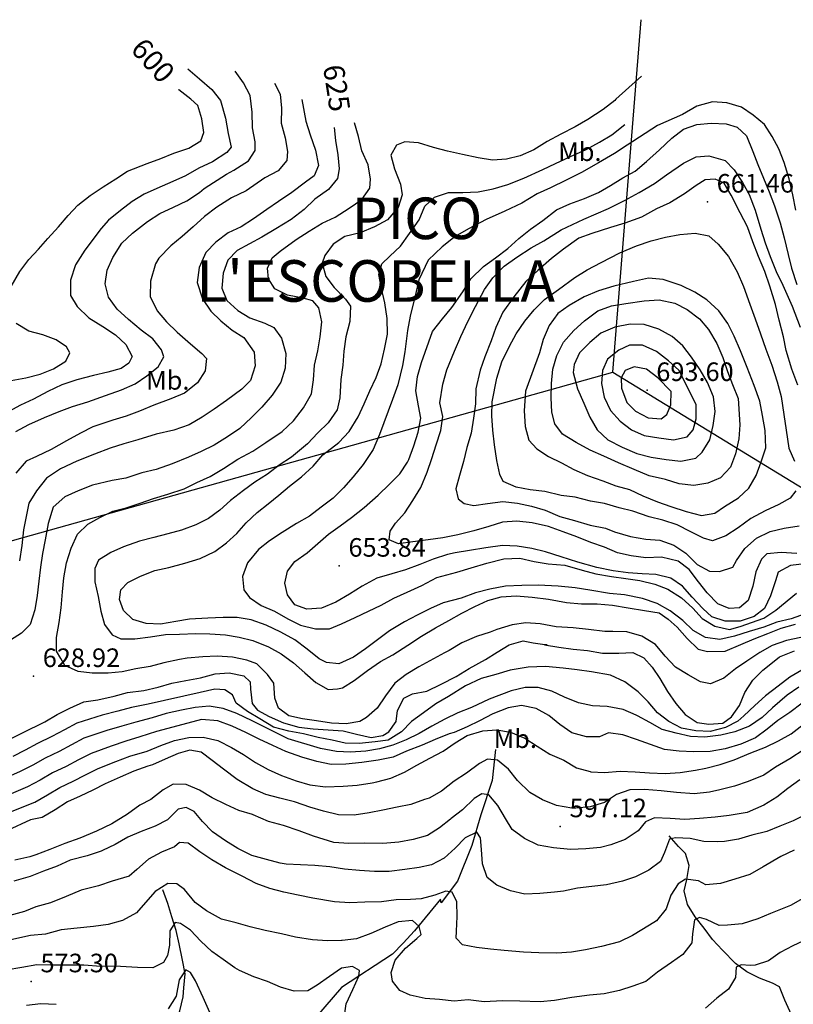
# Model space of a CAD drawing. Extents: x 709430 to 713066, y 4259985 to 4262515.
# Drawn here: x 712544 to 712823, y 4261975 to 4262330 of the extents above; entities that cross this region are included whole.
import ezdxf

# ---------------------------------------------------------------- set-up
doc = ezdxf.new("R2010")
doc.units = 0
doc.header["$LTSCALE"] = 8
for name, color, linetype in [('010223', 7, 'CONTINUOUS'), ('020123', 2, 'CONTINUOUS'), ('020124', 4, 'CONTINUOUS'), ('020401', 7, 'CONTINUOUS'), ('030127', 5, 'CONTINUOUS'), ('080121', 7, 'CONTINUOUS'), ('090111', 7, 'CONTINUOUS'), ('2', 2, 'CONTINUOUS')]:
    doc.layers.add(name, color=color, linetype=linetype)
doc.styles.add('ROMANS', font='romans')

msp = doc.modelspace()

# ---------------------------------------------------------------- linework, layer by layer
at = {"layer": '010223'}
for points in [[(712758, 4262203), (712759.21, 4262218), (712761.15, 4262242), (712768.28, 4262330.18)], [(709592.16, 4261407.09), (709627.61, 4261403), (709905, 4261371), (710281.25, 4261399), (710335, 4261403), (710377.09, 4261417), (710837.02, 4261570), (711074.5, 4261649), (711155.67, 4261676), (711318, 4261730), (711430.35, 4261786), (711448.41, 4261795), (711635, 4261888), (712758, 4262203)], [(712758, 4262203), (712815.33, 4262168), (712882.48, 4262127), (712884.35, 4262125.86), (712885.76, 4262125), (712926.7, 4262100), (712964.37, 4262077), (713000, 4262055.24)]]:
    msp.add_lwpolyline(points, dxfattribs=at)
at = {"layer": '020123'}
for points in [[(712604.74, 4262312.47), (712608.88, 4262308.82), (712613.31, 4262304.96), (712616.45, 4262300.99), (712618.24, 4262294.66), (712619.24, 4262289.09), (712620.28, 4262284.14), (712618.81, 4262282.24), (712613.6, 4262278.89), (712608.67, 4262276.55), (712603.91, 4262273.86), (712599.29, 4262271.83), (712593.56, 4262269.22), (712588.89, 4262267.26), (712584.66, 4262264.53), (712580.44, 4262261.35), (712576.11, 4262257.85), (712573.46, 4262254.83), (712567.51, 4262247.06), (712564.14, 4262241.66), (712562.38, 4262236.22), (712562.34, 4262230.61), (712564.77, 4262226.69), (712569.02, 4262222.56), (712574.04, 4262219.5), (712578.58, 4262216.43), (712582.37, 4262212.99), (712584.58, 4262208.67), (712583.44, 4262206.17), (712580.7, 4262204.34), (712575.83, 4262202.93), (712570.62, 4262201.73), (712564.64, 4262200.25), (712559.3, 4262198.37), (712554.14, 4262195.97), (712549.03, 4262193.25), (712544.39, 4262191.12), (712538.55, 4262187.97)], [(712542.68, 4262181.57), (712547.33, 4262184.14), (712552.96, 4262186.65), (712558.32, 4262188.81), (712563.07, 4262190.6), (712568.6, 4262192.25), (712574.96, 4262194.6), (712580.74, 4262196.59), (712585.7, 4262198.8), (712589.87, 4262201.71), (712594.01, 4262204.88), (712595.99, 4262208.56), (712595.25, 4262210.98), (712592.1, 4262214.96), (712587.87, 4262218.15), (712583.27, 4262221.95), (712579.25, 4262225.67), (712576.04, 4262230.04), (712574.84, 4262234.84), (712575.56, 4262239.76), (712577.59, 4262244.42), (712580.84, 4262249.54), (712584.77, 4262253.09), (712590.16, 4262257.31), (712594.65, 4262260.23), (712599.57, 4262262.52), (712604.38, 4262264.81), (712608.86, 4262267.84), (712610.55, 4262269.31), (712618.61, 4262274.48), (712621.3, 4262275.91), (712626.64, 4262279.25), (712629.05, 4262283.03), (712628.95, 4262286.15), (712628, 4262291.13), (712627.97, 4262296.78), (712627.16, 4262302.82), (712624.74, 4262307.43), (712621.81, 4262311.57)], [(712768.36, 4262309.8), (712763.86, 4262305.65), (712759.13, 4262301.44), (712758.73, 4262301), (712754.6, 4262297.81), (712748.98, 4262294.22), (712744.48, 4262291.48), (712739.23, 4262288.83), (712734.34, 4262286.24), (712729.55, 4262283.25), (712724.64, 4262281.09), (712719.72, 4262279.87), (712714.68, 4262279.53), (712709.44, 4262280.37), (712703.8, 4262281.59), (712698.34, 4262282.79), (712693.33, 4262284.06), (712687.93, 4262285.77), (712682.95, 4262286.12), (712679.96, 4262284.86), (712677.91, 4262281.35), (712679.23, 4262276.38), (712681.42, 4262270.8), (712682.04, 4262266.95), (712680.54, 4262262.36), (712676.72, 4262257.94), (712672.04, 4262255.42), (712666.84, 4262253.3), (712661.39, 4262251.93), (712657.2, 4262249.16), (712654.19, 4262245.03), (712653.19, 4262242.28), (712654.47, 4262237.51), (712657.54, 4262233.56), (712661.64, 4262229.38), (712663.35, 4262226.77), (712663.16, 4262221.25), (712661.74, 4262215.75), (712661.04, 4262210.59), (712660.59, 4262205.49), (712659.88, 4262200.35), (712659.54, 4262193.7), (712658.59, 4262189.34), (712655.31, 4262184.73), (712651.62, 4262181.07), (712647.86, 4262177.08), (712642.12, 4262172.33), (712637.66, 4262169.38), (712633.43, 4262166.22), (712628.91, 4262163.23), (712624.78, 4262160.33), (712620.11, 4262156.68), (712616.22, 4262153.19), (712612.15, 4262150.12), (712607.54, 4262147.87), (712602.39, 4262145.99), (712597.43, 4262144.67), (712592.42, 4262143.27), (712587.25, 4262141.97), (712581.46, 4262139.93), (712576.88, 4262137.85), (712572.42, 4262135.13), (712571.1, 4262132.16), (712571.1, 4262127.29), (712572.33, 4262122.05), (712573.35, 4262116.74), (712574.58, 4262111.86), (712577.35, 4262108.15), (712580.58, 4262106.79), (712585.53, 4262106.78), (712591.18, 4262107.51), (712596.64, 4262108.3), (712601.66, 4262108.49), (712607.54, 4262108.71), (712612.69, 4262108.52), (712618.27, 4262108.23), (712623.22, 4262107.32), (712628.16, 4262106.16), (712633.8, 4262103.88), (712638.42, 4262101.38), (712642.8, 4262098.07), (712646.94, 4262094.53), (712650.83, 4262090.94), (712655.37, 4262088.44), (712658.67, 4262088.73), (712660.47, 4262089.07), (712664.66, 4262091.68), (712669.51, 4262095.27), (712674.22, 4262098.57), (712678.69, 4262101.01), (712684.11, 4262104.49), (712689.02, 4262107.67), (712694.03, 4262110.66), (712698.87, 4262113.32), (712703.51, 4262115.98), (712708.28, 4262118.39), (712712.93, 4262120.63), (712717.78, 4262121.88), (712723.15, 4262122.25), (712728.93, 4262121.81), (712734.84, 4262121.1), (712741.3, 4262119.87), (712746.69, 4262119.43), (712752.37, 4262119.4), (712757.98, 4262118.86), (712763.62, 4262117.88), (712769.49, 4262116.93), (712774.71, 4262116.12), (712778.06, 4262113.79), (712781.27, 4262110.95), (712784.82, 4262106.9), (712788.88, 4262103), (712792.24, 4262102.16), (712798.55, 4262102.35), (712804.18, 4262104.74), (712809.02, 4262106.72), (712814, 4262108.73), (712818.83, 4262110.6), (712823.96, 4262112.07)], [(712635.96, 4262307.3), (712638.05, 4262303.34), (712638.55, 4262298.27), (712638.32, 4262292.89), (712639.88, 4262287.55), (712640.69, 4262282.56), (712640.47, 4262279.38), (712637.29, 4262275.69), (712632.44, 4262273.1), (712625.78, 4262268.4), (712620.5, 4262265.9), (712615.17, 4262262.53), (712610.66, 4262259.16), (712606.67, 4262255.47), (712602.62, 4262251.95), (712598.61, 4262248.6), (712594.21, 4262244.09), (712593.06, 4262242.07), (712591.22, 4262235.85), (712591.16, 4262230.31), (712593.62, 4262225.14), (712597.04, 4262221.14), (712600.82, 4262217.42), (712605.72, 4262213.15), (712609.72, 4262209.75), (712611.48, 4262207.94), (712610.95, 4262203.47), (712608.24, 4262199.08), (712603.51, 4262195.4), (712598.61, 4262193.33), (712592.46, 4262191.02), (712587.32, 4262188.93), (712582.46, 4262187.12), (712577.6, 4262185.66), (712570.45, 4262183.27), (712566.02, 4262180.93), (712560.88, 4262178.25), (712555.4, 4262175.11), (712550.11, 4262172.52), (712546.38, 4262170.81), (712542.69, 4262166.48)], [(712645.81, 4262301.34), (712647.28, 4262293.54), (712648.9, 4262288.62), (712650.73, 4262283.12), (712651.91, 4262277.57), (712650.26, 4262273.87), (712647.21, 4262271.52), (712642.24, 4262267.84), (712637.44, 4262264.55), (712633.25, 4262261.7), (712628.43, 4262258.34), (712623.98, 4262255.41), (712619.28, 4262253.28), (712614.82, 4262249.95), (712611.22, 4262246.11), (712608.85, 4262240.75), (712608.11, 4262235.34), (712610.05, 4262229.45), (712612.95, 4262224.98), (712616.59, 4262221.53), (712620.73, 4262218.19), (712624.92, 4262215.46), (712628.63, 4262210.17), (712628.96, 4262205.23), (712627.29, 4262199.99), (712624.15, 4262196.88), (712618.66, 4262192.77), (712614.21, 4262189.66), (712609.84, 4262186.71), (712605.16, 4262183.96), (712599.7, 4262182), (712593.28, 4262180.63), (712586.7, 4262178.56), (712581.66, 4262177.06), (712576.68, 4262175.6), (712571.03, 4262173.4), (712564.64, 4262170.86), (712558.71, 4262168.09), (712553.75, 4262164.74), (712550.06, 4262160.13), (712547.3, 4262155.66), (712545.44, 4262146.07), (712544.79, 4262140.4), (712543.96, 4262134.88)], [(712824.07, 4262261.46), (712823.02, 4262267), (712821.68, 4262272.71), (712819.92, 4262278.68), (712817.97, 4262283.6), (712815.48, 4262288.05), (712812.73, 4262292.34), (712808.72, 4262295.73), (712804.44, 4262298.57), (712799.14, 4262300.23), (712794.02, 4262300.55), (712788.4, 4262299.01), (712783.18, 4262295.94), (712774.18, 4262292.04), (712763.24, 4262284.89), (712758.66, 4262281.86), (712752.9, 4262278.58), (712746.79, 4262275.08), (712741.24, 4262272.32), (712735.54, 4262269.48), (712730.8, 4262267.28), (712725.25, 4262263.95), (712719.11, 4262261.05), (712712.36, 4262258.11), (712705.92, 4262254.74), (712701.22, 4262251.97), (712696.43, 4262248.25), (712691.43, 4262243.43), (712688.05, 4262236.29), (712686.69, 4262230.53), (712684.89, 4262223.14), (712684.02, 4262218), (712683, 4262210.37), (712682.13, 4262205.33), (712680.45, 4262198.37), (712678.5, 4262193.15), (712673.8, 4262180.48), (712671.63, 4262175.11), (712668.01, 4262169.71), (712664.38, 4262165.2), (712660.85, 4262161.26), (712657.09, 4262157.56), (712652.81, 4262154.3), (712648.55, 4262151), (712643.95, 4262148.42), (712638.75, 4262145.17), (712634.13, 4262142.1), (712630.17, 4262138.94), (712626.18, 4262134.2), (712624.43, 4262129.3), (712624.86, 4262124.37), (712626.99, 4262121.69), (712631.19, 4262118.8), (712636.02, 4262116.75), (712640.73, 4262113.98), (712645.3, 4262111.68), (712650.72, 4262110.35), (712655.84, 4262110.3), (712660.17, 4262112.19), (712665.1, 4262114.39), (712669.89, 4262116.79), (712674.48, 4262118.9), (712679.02, 4262121.38), (712683.89, 4262123.61), (712689.09, 4262126.05), (712694.6, 4262128.86), (712701.74, 4262130.83), (712706.94, 4262132.34), (712712.54, 4262134.05), (712718.67, 4262135.56), (712724.47, 4262135.84), (712729.63, 4262134.71), (712734.67, 4262133.87), (712740.72, 4262133.35), (712746.96, 4262131.54), (712751.96, 4262130.2), (712757.59, 4262129.26), (712762.72, 4262128.53), (712767.75, 4262127.76), (712767.78, 4262127.74), (712773.23, 4262126.42), (712777.93, 4262124.71), (712782.82, 4262121.58), (712786.87, 4262117.83), (712790.26, 4262114.11), (712794.79, 4262111.34), (712800.11, 4262110.17), (712804.03, 4262111.14), (712812.57, 4262114.15), (712816.91, 4262117.11), (712824.29, 4262123.17)], [(712825.89, 4262107.25), (712820.74, 4262106.17), (712815.59, 4262104.38), (712811.12, 4262101.79), (712806.39, 4262098.71), (712802.25, 4262095.88), (712798.04, 4262092.55), (712793.3, 4262090.48), (712789.69, 4262091.22), (712785.17, 4262093.72), (712780.64, 4262096.5), (712776.96, 4262100.54), (712773.5, 4262104.7), (712768.56, 4262107.71), (712763.05, 4262109.33), (712758.01, 4262109.37), (712755.14, 4262109.38), (712749.24, 4262110.17), (712743.77, 4262110.77), (712737.58, 4262111.06), (712731.87, 4262112.11), (712726.63, 4262112.57), (712721.67, 4262111.76), (712716.23, 4262110.17), (712713.8, 4262109.16), (712708.83, 4262107.53), (712703.57, 4262105.31), (712698.97, 4262102.57), (712697.28, 4262101.66), (712688.02, 4262096.63), (712683.43, 4262093.85), (712679.34, 4262090.76), (712676.02, 4262086.19), (712672.96, 4262081.71), (712669.21, 4262078.35), (712666.77, 4262076.93), (712661.79, 4262076.08), (712656.58, 4262076.34), (712651.16, 4262077.1), (712646.1, 4262077.85), (712641.16, 4262078.98), (712637.4, 4262081.74), (712636.06, 4262085.35), (712635.68, 4262090.72), (712633.47, 4262093.9), (712629.65, 4262097.77), (712626.05, 4262099), (712620.78, 4262100.19), (712615.32, 4262100.45), (712610.12, 4262100.31), (712604.5, 4262099.72), (712601.74, 4262099.24), (712596.06, 4262098.04), (712591.13, 4262096.79), (712585.99, 4262095.9), (712580.97, 4262094.8), (712575.96, 4262094.31), (712570.2, 4262094.35), (712565.09, 4262094.93), (712560.34, 4262097.08), (712558.85, 4262099.64), (712557.37, 4262102.33), (712557.27, 4262107.24), (712558.23, 4262112.69), (712559.02, 4262117.96), (712559.43, 4262123.72), (712559.93, 4262128.74), (712560.97, 4262134.21), (712562.61, 4262139.42), (712564.95, 4262144.51), (712568.59, 4262148.09), (712572.94, 4262150.56), (712577.62, 4262152.76), (712582.51, 4262153.98), (712587.52, 4262155.71), (712592.28, 4262157.4), (712597.43, 4262158.96), (712603.38, 4262160.89), (712608.01, 4262163.17), (712612.73, 4262165.34), (712617.54, 4262168.17), (712622.77, 4262171.55), (712628.13, 4262174.52), (712632.87, 4262177.55), (712638.77, 4262181.61), (712642.81, 4262185.37), (712646.44, 4262190.08), (712649.34, 4262195.2), (712650.01, 4262200.19), (712650.45, 4262205.49), (712651.63, 4262210.66), (712652.5, 4262215.69), (712653.02, 4262221.17), (712652.03, 4262226.21), (712649.83, 4262228.76), (712646.33, 4262229.72), (712640.64, 4262230.75), (712636.12, 4262233.08), (712633.75, 4262236.71), (712633.47, 4262240.55), (712635.19, 4262244.27), (712638.05, 4262246.7), (712643.75, 4262250.85), (712648.53, 4262253.82), (712653.21, 4262256.7), (712657.87, 4262258.95), (712662.97, 4262262.21), (712667.43, 4262265.34), (712670.41, 4262269.36), (712670.61, 4262272.59), (712669.73, 4262277.79), (712667.52, 4262282.86), (712666.26, 4262288.02), (712664.87, 4262292.95)], [(712827.39, 4262115.74), (712822.35, 4262113.99), (712817.17, 4262112.71), (712812.47, 4262110.94), (712807.18, 4262109.37), (712801.99, 4262107.74), (712796.62, 4262106.56), (712791.52, 4262107.28), (712787.07, 4262109.72), (712783.31, 4262113.34), (712778.78, 4262116.89), (712774.06, 4262119.46), (712768.77, 4262121.25), (712762.31, 4262122.62), (712756.81, 4262123.16), (712749.73, 4262124.32), (712744.51, 4262125.17), (712738.38, 4262125.8), (712731.08, 4262126.14), (712725.22, 4262125.97), (712719.31, 4262125.78), (712713.71, 4262124.7), (712708.51, 4262123.38), (712703.36, 4262121.42), (712696.87, 4262119.75), (712692.22, 4262117.67), (712687.39, 4262115.33), (712682.82, 4262112.88), (712677.47, 4262109.6), (712673.17, 4262106.37), (712668.83, 4262103.08), (712664.48, 4262100.13), (712659.14, 4262097.78), (712654.72, 4262098.18), (712652.09, 4262099.54), (712647.75, 4262102.99), (712643.31, 4262106.39), (712638.31, 4262109.2), (712632.97, 4262111.66), (712627.57, 4262113.65), (712622.55, 4262114.47), (712617.49, 4262114.49), (712611.92, 4262114.25), (712605.33, 4262113.79), (712600.37, 4262112.99), (712594.84, 4262112.02), (712589.72, 4262112.23), (712584.91, 4262113.73), (712581.5, 4262117.03), (712580.03, 4262120.96), (712580.57, 4262124.39), (712583.01, 4262127.13), (712587.64, 4262129.34), (712592.79, 4262131.45), (712597.79, 4262132.5), (712603.65, 4262134.09), (712609.11, 4262135.73), (712614.42, 4262138.21), (712618.69, 4262141.34), (712622.43, 4262144.73), (712625.75, 4262148.61), (712629.68, 4262152.38), (712633.64, 4262155.44), (712637.56, 4262158.59), (712641.44, 4262161.9), (712645.76, 4262165.2), (712649.92, 4262169), (712653.38, 4262173.17), (712659.23, 4262177.64), (712662.96, 4262181.54), (712666.12, 4262186.92), (712668.29, 4262191.51), (712670.33, 4262196.28), (712672.61, 4262201.09), (712674.41, 4262205.95), (712675.69, 4262211.23), (712676.73, 4262216.73), (712676.64, 4262222.36), (712675.78, 4262228.06), (712674.57, 4262233.14), (712673.65, 4262238.22), (712674.76, 4262242.11), (712677.56, 4262244.87), (712681.45, 4262248.45), (712684.66, 4262253.04), (712688.17, 4262257.96), (712690.19, 4262262.85), (712693.68, 4262266.1), (712698.73, 4262267.84), (712703.9, 4262267.8), (712709.42, 4262268.09), (712714.85, 4262269.13), (712720.2, 4262270.67), (712725.97, 4262272.95), (712732.84, 4262276.11), (712737.35, 4262278.32), (712742.83, 4262280.85), (712748.38, 4262283.38), (712753.2, 4262286.03), (712757.63, 4262288.62), (712762.33, 4262292.39)], [(712695.66, 4262191.86), (712696.65, 4262198.65), (712698.13, 4262203.77), (712700.96, 4262210.61), (712703.2, 4262215.88), (712705.76, 4262221.28), (712708.53, 4262226.62), (712711.69, 4262232.79), (712714.7, 4262237.07), (712718.88, 4262241.18), (712723.41, 4262244.51), (712728.6, 4262247.81), (712733.13, 4262250.41), (712739.37, 4262254.38), (712747.59, 4262258.23), (712756.49, 4262262.05), (712762.31, 4262264.94), (712767.59, 4262267.87), (712773.06, 4262271.11), (712777.37, 4262274.18), (712783.58, 4262278.42), (712788.16, 4262280.71), (712792.65, 4262281.07), (712798.54, 4262279.39), (712801.8, 4262276.02), (712804.87, 4262271.47), (712807.29, 4262267.04), (712809.37, 4262261.46), (712811.49, 4262254.54), (712813.01, 4262249.6), (712814.76, 4262244.75), (712816.99, 4262239.27), (712819.42, 4262234.35), (712822.73, 4262226.74), (712825.59, 4262219.16)], [(712824.75, 4262198.34), (712822.68, 4262204.11), (712820.58, 4262210.75), (712819.59, 4262215.77), (712818.08, 4262221.74), (712816.77, 4262227.44), (712814.75, 4262234.03), (712812.85, 4262239.34), (712810.63, 4262244.71), (712808.56, 4262250.05), (712806.65, 4262255.39), (712804, 4262260.54), (712800.78, 4262266.85), (712798.17, 4262271.22), (712794.99, 4262272.65), (712791.35, 4262272.35), (712788.07, 4262270.34), (712783.94, 4262267.36), (712778.65, 4262264.07), (712773.84, 4262261.87), (712768.37, 4262258.96), (712762.32, 4262256.72), (712757.21, 4262255.19), (712750.48, 4262252.99), (712745.74, 4262251.3), (712740.3, 4262247.35), (712735.94, 4262243.95), (712730.96, 4262239.7), (712726.7, 4262235.64), (712722.33, 4262230.18), (712718.39, 4262224.65), (712715.88, 4262219.07), (712714.19, 4262214.34), (712711.88, 4262208.48), (712710.16, 4262203.75), (712708.62, 4262196.99), (712708.48, 4262191.51), (712707.82, 4262186.42), (712706.9, 4262180.97), (712705.38, 4262175.76), (712704.19, 4262170.72), (712702.75, 4262165.69), (712701.46, 4262160.83), (712702.27, 4262157.31), (712704.45, 4262155.59), (712707.86, 4262154.81), (712712.86, 4262155.55), (712718.38, 4262156.35), (712723.71, 4262155.71), (712728.71, 4262154.65), (712733.61, 4262153.17), (712738.87, 4262150.85), (712744.24, 4262149.45), (712749.85, 4262147.78), (712755.43, 4262146.65), (712758.6, 4262145.41), (712764.46, 4262143.72), (712769.95, 4262142.72), (712774.97, 4262142.4), (712780.05, 4262140.58), (712784.38, 4262137.7), (712788.52, 4262133.61), (712792.93, 4262131.11), (712796.49, 4262131.03), (712801.31, 4262132.6), (712802.64, 4262134.96), (712805.63, 4262139.39), (712809.92, 4262143.11), (712814.84, 4262145.49), (712819.81, 4262146.65), (712825.23, 4262147.55)], [(712714.48, 4262192.32), (712716.23, 4262200.8), (712718.05, 4262206.76), (712720.82, 4262212.34), (712723.18, 4262216.81), (712726.24, 4262221.42), (712729.71, 4262225.48), (712733.37, 4262229.21), (712738.49, 4262232.86), (712744.37, 4262237.15), (712748.78, 4262239.89), (712753.83, 4262242.6), (712760.61, 4262246.07), (712766.57, 4262248.54), (712771.92, 4262250.42), (712777.01, 4262251.74), (712782.26, 4262252.61), (712787.7, 4262253.16), (712792.66, 4262252.19), (712796.06, 4262249.22), (712799.75, 4262244.73), (712802.85, 4262239.24), (712805.17, 4262233.86), (712807.45, 4262227.57), (712809.4, 4262222.22), (712811.35, 4262216.83), (712813.24, 4262211.32), (712815.45, 4262205.49), (712817.34, 4262199.49), (712818.81, 4262194.25), (712821.54, 4262175.59), (712823.59, 4262170.85)], [(712813.24, 4262175.7), (712813.02, 4262181.88), (712811.99, 4262187.4), (712811.08, 4262192.55), (712808.99, 4262198.18), (712806.5, 4262204.68), (712804.11, 4262210.67), (712801.83, 4262215.96), (712799.56, 4262220.6), (712796.29, 4262225.15), (712792.02, 4262229.08), (712787.68, 4262231.8), (712782.66, 4262234.24), (712776.21, 4262236.43), (712770.89, 4262236.9), (712765.53, 4262235.64), (712758.42, 4262234.03), (712752.85, 4262232.34), (712747.76, 4262230.13), (712742.31, 4262227), (712738.15, 4262224.14), (712735.04, 4262219.79), (712732.97, 4262214.81), (712731.55, 4262209.91), (712726.52, 4262196.16), (712726.06, 4262189.04), (712726.39, 4262183.38), (712727.69, 4262178.41), (712730.58, 4262175.29), (712734.86, 4262172.53), (712739.47, 4262170.25), (712743.96, 4262167.88), (712748.89, 4262165.7), (712754.41, 4262163.82), (712759.15, 4262161.92), (712764.01, 4262160.63), (712768.85, 4262158.38), (712774.2, 4262156.24), (712779.01, 4262154.56), (712784.51, 4262152.71), (712790.01, 4262151.26), (712794.8, 4262152.09), (712798.3, 4262154.48), (712803.4, 4262157.57), (712807.1, 4262161.16), (712809.71, 4262165.69), (712811.56, 4262170.57), (712813.24, 4262175.7)], [(712743.68, 4262202.89), (712745.34, 4262196.99), (712747.56, 4262191.76), (712749.72, 4262186.73), (712752.42, 4262182.15), (712756.28, 4262178.57), (712761.45, 4262175.88), (712766.67, 4262173.68), (712771.86, 4262172.3), (712777.3, 4262171.42), (712782.64, 4262170.81), (712787.94, 4262171.89), (712790.23, 4262174.08), (712793.01, 4262178.55), (712794.24, 4262183.75), (712794.97, 4262188.77), (712794.4, 4262194.05), (712792.23, 4262199.25), (712789.51, 4262203.84), (712786.42, 4262208.42), (712783.34, 4262212.43), (712779.45, 4262215.89), (712774.64, 4262218.47), (712769.34, 4262220.22), (712764.31, 4262220.3), (712758.76, 4262219.16), (712753.75, 4262217.09), (712749.75, 4262213.67), (712746.02, 4262210.01), (712744.11, 4262205.75), (712743.68, 4262202.89)], [(712781.82, 4262203.69), (712778.08, 4262207.03), (712773.76, 4262210.39), (712768.7, 4262212.7), (712764.02, 4262212.69), (712760.17, 4262210.96), (712756.16, 4262207.66), (712754.29, 4262203.62), (712753.94, 4262198.85), (712754.87, 4262193.92), (712757.17, 4262189.14), (712760.71, 4262185.25), (712764.75, 4262182.22), (712769.33, 4262180.15), (712774.7, 4262179.28), (712779.91, 4262178.56), (712784.87, 4262179.66), (712787.04, 4262182.2), (712788.16, 4262186.14), (712788.08, 4262191.27), (712781.82, 4262203.69)], [(712774.32, 4262200.96), (712770.16, 4262204.06), (712765.74, 4262204.95), (712762.46, 4262203.53), (712761.11, 4262200.91), (712761.17, 4262197.21), (712763.15, 4262191.99), (712766.2, 4262188.85), (712770.76, 4262186.5), (712775.48, 4262186.12), (712777.59, 4262187.7), (712779.03, 4262191.23), (712779.13, 4262196), (712774.32, 4262200.96)], [(712824.47, 4262137.5), (712818.83, 4262137.95), (712813.66, 4262137.42), (712811.7, 4262135.44), (712809.67, 4262130.89), (712808.56, 4262125.75), (712806.84, 4262120.57), (712803.8, 4262117.96), (712800.08, 4262117.64), (712795.93, 4262119.43), (712792.04, 4262123.31), (712788.97, 4262127.34), (712785.6, 4262131.72), (712781.66, 4262134.8), (712775.61, 4262136.21), (712769.9, 4262136.03), (712764.67, 4262136.64), (712759.75, 4262137.8), (712755.01, 4262139.84), (712750.15, 4262141.55), (712745.04, 4262143.56), (712740.12, 4262145.4), (712734.88, 4262147.28), (712728.95, 4262148.65), (712723.43, 4262149.22), (712718.18, 4262148.81), (712713.33, 4262147.31), (712707.89, 4262145.75), (712702.12, 4262144.23), (712696.74, 4262143.22), (712691.46, 4262142.44), (712685.87, 4262141.79), (712680.77, 4262140.98), (712677.38, 4262142.47), (712677.65, 4262145.59), (712679.61, 4262148.52), (712683.03, 4262152.24), (712685.88, 4262156.65), (712688.75, 4262161.32), (712691.07, 4262166.95), (712692.72, 4262171.82), (712694.35, 4262176.81), (712695.95, 4262181.91), (712696.68, 4262187), (712695.66, 4262191.86)], [(712824.05, 4262160.21), (712822.02, 4262157.55), (712817.96, 4262155.25), (712812.97, 4262152.95), (712807.87, 4262150.17), (712803.29, 4262146.8), (712798.83, 4262143.89), (712794.04, 4262142.16), (712790.7, 4262143.07), (712786.15, 4262145.41), (712781.26, 4262147.94), (712776.12, 4262149.6), (712771.21, 4262150.78), (712765.31, 4262152.76), (712760.32, 4262154), (712755.02, 4262155.56), (712749.97, 4262156.42), (712744.45, 4262157.85), (712739.4, 4262158.48), (712733.56, 4262159.87), (712728.28, 4262160.49), (712723.14, 4262161.42), (712718.52, 4262163.47), (712717.23, 4262166.03), (712716.16, 4262171.13), (712715.41, 4262176.72), (712714.79, 4262182.03), (712714.41, 4262187.17), (712714.48, 4262192.32)], [(712826.21, 4262095.45), (712821.87, 4262092.88), (712817.65, 4262089.63), (712813.18, 4262086.16), (712809.31, 4262082.73), (712805.27, 4262078.97), (712803.12, 4262077.03), (712798.65, 4262074.72), (712793.13, 4262073.28), (712787.94, 4262073.49), (712782.78, 4262074.53), (712778.26, 4262076.94), (712774.18, 4262080.03), (712770.76, 4262084.03), (712767.15, 4262087.65), (712762.33, 4262091.28), (712757.15, 4262093.63), (712750.32, 4262094.89), (712745.22, 4262095.59), (712740.08, 4262096.21), (712733.76, 4262096.76), (712727.45, 4262096.53), (712720.97, 4262095.42), (712715.81, 4262093.91), (712710.59, 4262092.47), (712704.83, 4262089.81), (712698.71, 4262085.96), (712694.23, 4262083.3), (712689.75, 4262079.99), (712685.38, 4262076.94), (712681.85, 4262073.15), (712676.93, 4262070.19), (712672.31, 4262069.55), (712666.54, 4262068.93), (712661.47, 4262069.15), (712656.84, 4262070.13), (712651.74, 4262071.14), (712646.46, 4262072.5), (712641.16, 4262073.4), (712635.66, 4262074.88), (712630.7, 4262077.92), (712626.25, 4262080.54), (712622.1, 4262083.5), (712620.82, 4262086.59), (712618, 4262088.34), (712614.45, 4262088.56), (712609.2, 4262087.32), (712590.34, 4262083.16), (712584.42, 4262082.01), (712579.5, 4262080.6), (712573.82, 4262079.2), (712564.65, 4262076.31), (712560.15, 4262073.95), (712555.69, 4262071.46), (712550.52, 4262068.95), (712546.04, 4262066.61), (712541.52, 4262064.31)], [(712825.17, 4262089.3), (712820.93, 4262086.44), (712815.63, 4262081.81), (712811.95, 4262078.34), (712807.37, 4262075.23), (712802.02, 4262073.2), (712796.98, 4262072.03), (712791.19, 4262071.22), (712786.04, 4262071.55), (712780.9, 4262072.67), (712775.86, 4262074.05), (712771.39, 4262076.5), (712766.92, 4262078.98), (712766.42, 4262079.23), (712761.78, 4262081.27), (712756.05, 4262082.32), (712750.74, 4262082.58), (712745.64, 4262083.66), (712740.6, 4262085.74), (712735.99, 4262087.85), (712731.09, 4262089.18), (712726.42, 4262089.21), (712721.31, 4262088.02), (712713.38, 4262084.94), (712707.02, 4262081.98), (712702.07, 4262080.03), (712697.47, 4262077.74), (712692.71, 4262075.2), (712688.22, 4262072.6), (712683.52, 4262070.26), (712678.72, 4262068.38), (712673.85, 4262067.1), (712668.87, 4262066.21), (712663.44, 4262065.87), (712658.38, 4262066.11), (712652.53, 4262067.13), (712640.85, 4262070.71), (712627.9, 4262077.16), (712622.39, 4262079.77), (712617.47, 4262081.61), (712612.43, 4262082.49), (712607.37, 4262081.91), (712602.44, 4262080.97), (712596.93, 4262079.79), (712591.89, 4262078.21), (712585.89, 4262076.7), (712580.93, 4262075.2), (712575.44, 4262073.62), (712567.21, 4262070.84), (712562.71, 4262068.51), (712558.24, 4262066.09), (712553.2, 4262063.68), (712548.73, 4262061.21), (712544.18, 4262058.81), (712533.81, 4262054.24)], [(712826.34, 4262083.55), (712821.86, 4262080.19), (712817.6, 4262077.23), (712813.69, 4262074.09), (712809.48, 4262070.96), (712804.25, 4262068.74), (712798.62, 4262067.05), (712793.2, 4262066.03), (712787.1, 4262065.91), (712782.02, 4262066.2), (712776.66, 4262066.85), (712771.64, 4262068.58), (712766.63, 4262070.38), (712761.7, 4262072.13), (712756.51, 4262072.78), (712753.19, 4262071.44), (712748.56, 4262071.39), (712743.21, 4262072.84), (712738.95, 4262075.84), (712734.95, 4262079.03), (712730.35, 4262081.56), (712725.1, 4262082.63), (712720.23, 4262081.86), (712714.76, 4262079.72), (712709.99, 4262077.19), (712705.48, 4262074.97), (712700.75, 4262072.98), (712699.05, 4262072.43), (712693.9, 4262070.44), (712689.28, 4262068.42), (712683.59, 4262066.15), (712678.8, 4262064.02), (712673.37, 4262062.92), (712667.52, 4262062.08), (712661.77, 4262061.53), (712656.44, 4262061.34), (712651.3, 4262062.51), (712645.88, 4262064.07), (712640.03, 4262066.12), (712635.33, 4262068.2), (712630.39, 4262070.57), (712625.65, 4262072.89), (712620.75, 4262075.24), (712615.56, 4262077.21), (712609.64, 4262077.67), (712604.66, 4262076.37), (712593.44, 4262073.26), (712587.36, 4262071.4), (712582.36, 4262069.8), (712577.06, 4262068.04), (712569.77, 4262065.37), (712565.27, 4262063.07), (712560.79, 4262060.71), (712555.89, 4262058.41), (712551.43, 4262055.8), (712546.83, 4262053.31), (712535.76, 4262048.67)], [(712537.72, 4262043.1), (712549.49, 4262047.81), (712554.12, 4262050.4), (712558.57, 4262053.14), (712563.34, 4262055.34), (712567.83, 4262057.63), (712572.33, 4262059.9), (712578.68, 4262062.46), (712583.79, 4262064.4), (712590, 4262066.25), (712594.99, 4262068.31), (712599.9, 4262070.03), (712605.04, 4262071.16), (712610.18, 4262071.29), (712615.57, 4262070.01), (712615.74, 4262069.92), (712620.42, 4262067.49), (712624.82, 4262065.03), (712629.1, 4262062.06), (712633.73, 4262059.58), (712638.55, 4262057.46), (712643.75, 4262055.48), (712648.76, 4262054.1), (712654.36, 4262053.38), (712660.76, 4262053.63), (712665.77, 4262053.99), (712671.17, 4262054.81), (712672.9, 4262055.09), (712678, 4262056.45), (712682.82, 4262058.65), (712687.3, 4262061.12), (712691.98, 4262063.65), (712696.84, 4262066.26), (712701.16, 4262069.19), (712705.43, 4262071.85), (712711.12, 4262073.51), (712716.14, 4262073.94), (712721.16, 4262073.1), (712726.24, 4262070.86), (712730.73, 4262067.99), (712735.34, 4262065.13), (712740.33, 4262063.01), (712744.92, 4262060.17), (712749.86, 4262058.89), (712750.07, 4262058.8), (712755.03, 4262058.51), (712760.64, 4262059.01), (712766.15, 4262058.74), (712771.3, 4262058.35), (712776.95, 4262058.16), (712782.29, 4262058.52), (712787.82, 4262059.37), (712791.65, 4262060.09), (712796.74, 4262061.35), (712801.86, 4262063.11), (712807.89, 4262065.59), (712813.16, 4262067.67), (712817.77, 4262069.95), (712822.38, 4262072.42), (712826.68, 4262075.82)], [(712825.47, 4262055.83), (712821.13, 4262052.71), (712817.18, 4262049.58), (712812.56, 4262046.69), (712806.52, 4262044.08), (712800.02, 4262042.99), (712794.97, 4262042.38), (712789.32, 4262041.94), (712784, 4262041.52), (712778.79, 4262041.95), (712773.06, 4262042.2), (712769.86, 4262040.65), (712767.17, 4262037.4), (712762.46, 4262034.32), (712757.38, 4262032.46), (712753.62, 4262031.44), (712748.31, 4262030.94), (712742.78, 4262030.68), (712736.58, 4262031.36), (712731.16, 4262032.27), (712726.22, 4262034.67), (712721.72, 4262037.93), (712719.3, 4262041.93), (712716.53, 4262046.59), (712713.31, 4262050.48), (712710.83, 4262050.85), (712708.03, 4262049.1), (712703.83, 4262045.09), (712699.69, 4262041.93), (712699.47, 4262041.7), (712695.45, 4262038.58), (712691.14, 4262035.77), (712686.05, 4262034.36), (712680.78, 4262033.31), (712675.07, 4262032.9), (712668.3, 4262033.01), (712662.76, 4262032.9), (712657.34, 4262033.19), (712650.02, 4262035.49), (712644.85, 4262037.41), (712639.17, 4262039.36), (712633.86, 4262040.78), (712628.25, 4262043.21), (712628.09, 4262043.31), (712623.16, 4262044.82), (712618.39, 4262047), (712613.52, 4262049.38), (712608.88, 4262052.11), (712604.13, 4262054.18), (712599.46, 4262054.25), (712595.86, 4262052.2), (712591.36, 4262048.82), (712587.36, 4262046.78), (712582.99, 4262043.44), (712577.28, 4262039.94), (712571.75, 4262037.34), (712565.72, 4262034.87), (712560.33, 4262032.85), (712554.92, 4262030.74), (712549.88, 4262028.84), (712547.68, 4262028.04), (712542.27, 4262026.9)], [(712828.41, 4262043.72), (712823.15, 4262041.12), (712818.3, 4262039.14), (712813.58, 4262037.23), (712808.21, 4262035.92), (712803.4, 4262034.45), (712798.37, 4262033.59), (712795.94, 4262033.51), (712790.92, 4262033.55), (712785.96, 4262034.64), (712780.64, 4262034.92), (712778.46, 4262034.43), (712776.63, 4262029.67), (712775.22, 4262026.35), (712771.09, 4262023.21), (712766.26, 4262020.83), (712761.49, 4262019.3), (712755.82, 4262018.03), (712750.44, 4262017.39), (712745.28, 4262016.75), (712740.22, 4262015.72), (712737, 4262015.34), (712731.76, 4262014.8), (712726.25, 4262014.62), (712721.11, 4262015.77), (712716.15, 4262017.87), (712712.76, 4262020.61), (712710.97, 4262025.52), (712710.67, 4262030.78), (712710.27, 4262034.94), (712708.96, 4262036.93), (712704.73, 4262034.95), (712701.11, 4262031.15), (712697.21, 4262027.54), (712692.66, 4262025.2), (712688.23, 4262024.17), (712682.94, 4262023.49), (712677.37, 4262022.75), (712672.04, 4262022.78), (712666.59, 4262023.2), (712661.22, 4262023.58), (712655.9, 4262024.41), (712650.47, 4262024.94), (712645.3, 4262025.23), (712640.19, 4262025.41), (712638.02, 4262025.8), (712633.07, 4262027.09), (712627.79, 4262028.57), (712622.77, 4262031.05), (712618.32, 4262033.8), (712613.66, 4262037.1), (712610.01, 4262040.83), (712607, 4262044.4), (712604.16, 4262045.86), (712601.21, 4262045.31), (712597.35, 4262041.43), (712592.9, 4262039.13), (712587.82, 4262037.23), (712583, 4262035.23), (712578.53, 4262032.57), (712573.92, 4262030.33), (712573.45, 4262030.13), (712568.43, 4262028.49), (712562.26, 4262026.85), (712557.52, 4262024.66), (712552.62, 4262022.87), (712547.76, 4262021), (712541.97, 4262019.32)], [(712823.53, 4262030.54), (712818.71, 4262028.19), (712812.3, 4262024.52), (712807.44, 4262021.72), (712802.08, 4262020.03), (712796.95, 4262018.51), (712791.58, 4262018), (712789, 4262019.43), (712784.21, 4262020.07), (712781.62, 4262018.35), (712778.93, 4262014.21), (712777.29, 4262009.27), (712773.86, 4262004.94), (712771.27, 4262003.37), (712765.16, 4261999.67), (712760.47, 4261997.36), (712753.91, 4261995.72), (712748.17, 4261994.47), (712743.1, 4261993.64), (712737.82, 4261993.35), (712731.36, 4261993.39), (712725.83, 4261993.7), (712718.86, 4261994.33), (712713.87, 4261994.79), (712708.85, 4261995.32), (712703.84, 4261996.33), (712701.54, 4261998.71), (712701.64, 4262001.28), (712701.89, 4262006.53), (712701.8, 4262011.78), (712700.07, 4262015.31), (712697.82, 4262015.65), (712693.78, 4262014.3), (712688.95, 4262012.91), (712685.03, 4262012.68), (712679.91, 4262012.59), (712674.54, 4262011.86), (712668.53, 4262011.7), (712663.1, 4262011.53), (712657.63, 4262011.87), (712649.85, 4262013.2), (712644.56, 4262014.22), (712639.4, 4262015.36), (712634.28, 4262016.68), (712629.36, 4262018.47), (712624.27, 4262021.04), (712618.33, 4262024.16), (712613.33, 4262027.05), (712609.07, 4262029.92), (712604.83, 4262033.01), (712601.65, 4262033.26), (712599.88, 4262031.71), (712595.26, 4262029.7), (712590.52, 4262027.18), (712586.32, 4262023.45), (712583.59, 4262021.08), (712577.39, 4262019.28), (712572.5, 4262017.64), (712566.2, 4262016.06), (712560.82, 4262013.74), (712555.15, 4262011.49), (712549.85, 4262010.09), (712545.82, 4262008.35), (712540.51, 4262006.94)], [(712826.62, 4262013.02), (712822.15, 4262010.53), (712814.95, 4262007.66), (712810.34, 4262005.66), (712804.77, 4262003.87), (712799.43, 4262003.36), (712796.38, 4262003.33), (712791.81, 4262005.45), (712789.3, 4262006.19), (712787.46, 4262005.38), (712786.78, 4262000.26), (712786.54, 4261997.07), (712783.32, 4261992.86), (712779.17, 4261989.92), (712774.17, 4261986.51), (712769.95, 4261983.08), (712765.22, 4261981.41), (712760.47, 4261979.8), (712754.96, 4261978.58), (712749.65, 4261978.17), (712743.29, 4261977.27), (712736.95, 4261976.19), (712731.86, 4261975.73), (712724.5, 4261975.97), (712718.28, 4261976.1), (712711.58, 4261975.8), (712705.83, 4261976.41), (712700.85, 4261975.94), (712695.49, 4261976.62), (712690.38, 4261976.99), (712684.9, 4261978.18), (712681.21, 4261979.82), (712678.59, 4261983.26), (712678.07, 4261986.31), (712679.5, 4261990.75), (712683.24, 4261995.13), (712687.29, 4261998.63), (712688.84, 4262000), (712688.12, 4262002.95), (712685.78, 4262005.07), (712680.54, 4262004.65), (712675.89, 4262002.69), (712670.75, 4262000.42), (712665.61, 4261998.52), (712660.44, 4261997.87), (712660.13, 4261997.86), (712655.13, 4261997.8), (712649.68, 4261998.13), (712643.61, 4261999.09), (712638.51, 4262000.29), (712632.58, 4262001.47), (712627.22, 4262002.84), (712622.1, 4262004.2), (712616.84, 4262005.57), (712611.4, 4262008.58), (712607.34, 4262011.65), (712603.52, 4262016.24), (712600.75, 4262018.28), (712597.47, 4262018.46), (712592.95, 4262015.62), (712589.45, 4262011.62), (712586.2, 4262007.87), (712581.08, 4262005.1), (712576.02, 4262003.64), (712570.66, 4262002.88), (712564.72, 4262002.31), (712559.01, 4262001.68), (712553.41, 4262000.19), (712547.93, 4261999.72), (712540.81, 4261998.15)], [(712612.67, 4261971.92), (712610.19, 4261977.27), (712607.53, 4261983.29), (712605.72, 4261986.32), (712604, 4261987.24), (712601.6, 4261983.66), (712600.5, 4261977.81), (712597.58, 4261973.24)], [(712557.18, 4261974.78), (712551.7, 4261974.99), (712546.5, 4261974.43)]]:
    msp.add_lwpolyline(points, dxfattribs=at)
at = {"layer": '020124'}
for points in [[(712541.01, 4262233.85), (712544.07, 4262239.27), (712547.31, 4262243.61), (712550.8, 4262247.32), (712554.17, 4262251.23), (712558.08, 4262255.41), (712561.54, 4262259.56), (712565.01, 4262263.26), (712569.47, 4262266.71), (712574.17, 4262269.88), (712578.68, 4262272.78), (712582.99, 4262275.51), (712590.03, 4262278.23), (712594.92, 4262280.09), (712599.65, 4262282.02), (712605.06, 4262283.79), (712609.45, 4262286.45), (712610.43, 4262289.46), (712609.81, 4262294.4), (712608.27, 4262299.23), (712605.79, 4262301.5), (712601.44, 4262304.89), (712601.34, 4262304.97)], [(712657.48, 4262291.23), (712658.02, 4262286.53), (712658.82, 4262281.4), (712659.28, 4262276.37), (712658.71, 4262272.84), (712655.51, 4262268.96), (712650.58, 4262265.43), (712646.67, 4262261.71), (712642.03, 4262258.09), (712636.49, 4262254.65), (712631.46, 4262251.72), (712626.9, 4262249.24), (712622.49, 4262246.83), (712619.18, 4262243.44), (712617.5, 4262238.66), (712616.99, 4262233.32), (712618.83, 4262228.79), (712622.78, 4262225.25), (712627.07, 4262222.56), (712632.44, 4262220.72), (712635.76, 4262219.15), (712638.56, 4262215.26), (712640.04, 4262209.73), (712639.82, 4262204.39), (712638.2, 4262199.41), (712635.16, 4262194.69), (712631.44, 4262190.37), (712627.63, 4262186.66), (712623.45, 4262182.71), (712619.02, 4262179.68), (712614.19, 4262176.63), (712609.56, 4262174.31), (712604.92, 4262172.26), (712599.09, 4262169.9), (712593.31, 4262167.91), (712588.06, 4262166.67), (712582.36, 4262164.67), (712577.41, 4262163.84), (712570.27, 4262162.17), (712565.14, 4262160.15), (712560.27, 4262158.05), (712556.11, 4262154.28), (712554.33, 4262148.33), (712553.2, 4262142.49), (712552.3, 4262137.55), (712551.51, 4262132.56), (712550.92, 4262127.52), (712550.38, 4262122.44), (712549.54, 4262117.27), (712547.8, 4262111.97), (712544.72, 4262108.83), (712539.43, 4262105.39)], [(712688.96, 4262206.52), (712692.95, 4262217.67), (712696.55, 4262222.22), (712699.93, 4262226.33), (712703.87, 4262232.03), (712706.84, 4262236.67), (712711.34, 4262241.11), (712715.67, 4262244.24), (712720.11, 4262247.58), (712724.11, 4262251.16), (712728.4, 4262254.54), (712732.82, 4262257.66), (712737.78, 4262261.62), (712742.59, 4262263.73), (712747.85, 4262265.63), (712752.87, 4262267.76), (712757.18, 4262270.34), (712761.68, 4262273.11), (712766.09, 4262275.53), (712770.19, 4262278.95), (712774.84, 4262283.26), (712779.31, 4262287.38), (712783.59, 4262290.67), (712788.4, 4262292.4), (712793.54, 4262292.86), (712798.93, 4262292.65), (712802.9, 4262291.41), (712806.22, 4262288.22), (712808.53, 4262282.61), (712810.34, 4262277.93), (712812.42, 4262273.02), (712814.49, 4262268.11), (712816.42, 4262263.06), (712818.47, 4262256.87), (712819.82, 4262251.47), (712821.28, 4262245.39), (712822.57, 4262240.46), (712824.4, 4262234.6)], [(712736.39, 4262204.09), (712737.79, 4262208.94), (712740.23, 4262213.86), (712743.93, 4262218.05), (712747.79, 4262221.54), (712752.62, 4262225.07), (712757.59, 4262226.91), (712762.73, 4262227.76), (712769.35, 4262228.67), (712774.72, 4262229.09), (712780.36, 4262227.83), (712784.89, 4262225.61), (712789.35, 4262222.24), (712792.59, 4262218.41), (712795.62, 4262213.29), (712797.69, 4262208.27), (712799.45, 4262203.28), (712801.19, 4262198.48), (712803.22, 4262193.5), (712803.88, 4262183.94), (712803.45, 4262178.9), (712802.29, 4262173.52), (712800.53, 4262168.74), (712796.87, 4262164.8), (712792.38, 4262162.89), (712787.23, 4262162.05), (712781.97, 4262162.72), (712777.01, 4262164.28), (712771.19, 4262165.51), (712765.78, 4262167.87), (712760.13, 4262170.26), (712754.81, 4262172.65), (712749.85, 4262174.86), (712744.82, 4262177.65), (712739.92, 4262180.61), (712737.12, 4262184.34), (712736.09, 4262188.55), (712735.8, 4262193.68), (712735.88, 4262198.92), (712736.39, 4262204.09)], [(712540.98, 4262199.99), (712546.22, 4262200.96), (712551.45, 4262202.26), (712556.21, 4262204.21), (712560.67, 4262206.9), (712562.15, 4262209.96), (712560.89, 4262212.1), (712557.17, 4262214.63), (712552.35, 4262216.45), (712547.35, 4262217.72), (712542.8, 4262220.52)], [(712827.24, 4262133.79), (712822.11, 4262133.17), (712817.64, 4262130.8), (712816.69, 4262127.72), (712814.95, 4262122.31), (712812.74, 4262117.69), (712809.07, 4262114.75), (712803.93, 4262113.17), (712798.56, 4262113.16), (712793.74, 4262114.63), (712790.48, 4262117.68), (712786.73, 4262121.81), (712783.13, 4262125.77), (712778.95, 4262128.69), (712773.62, 4262129.98), (712768.61, 4262130.25), (712763.6, 4262130.62), (712758.17, 4262131.24), (712752.29, 4262132.52), (712745.36, 4262134.37), (712739.37, 4262136.29), (712733.77, 4262138.15), (712728.79, 4262139.34), (712723.51, 4262140.16), (712718.21, 4262140.42), (712712.24, 4262139.63), (712706.29, 4262138.57), (712701.2, 4262137.77), (712698.35, 4262137.24), (712693.25, 4262135.52), (712688.42, 4262133.62), (712683.26, 4262131.62), (712678.26, 4262130.2), (712672.85, 4262128.65), (712667.61, 4262125.7), (712663.03, 4262122.92), (712658.15, 4262119.99), (712652.95, 4262117.78), (712647.61, 4262117.4), (712643.37, 4262119.06), (712640.64, 4262122.57), (712639.65, 4262126.8), (712640.65, 4262131.13), (712643.32, 4262134.67), (712647.78, 4262137.76), (712651.59, 4262141.15), (712655.4, 4262144.5), (712659.68, 4262147.58), (712663.77, 4262150.55), (712668.3, 4262154.14), (712673.43, 4262158.63), (712677.42, 4262162.54), (712681.22, 4262166.24), (712683.98, 4262170.45), (712684.46, 4262171.46), (712686.23, 4262176.41), (712687.85, 4262181.3), (712688.83, 4262186.35), (712687.91, 4262190.79), (712686.98, 4262196.3), (712687.61, 4262201.39), (712688.96, 4262206.52)], [(712511.96, 4262056.56), (712553.14, 4262076.84), (712557.59, 4262079.39), (712562.1, 4262081.78), (712567.17, 4262084.06), (712572.2, 4262084.78), (712578.08, 4262086), (712582.95, 4262087.32), (712588.79, 4262088.11), (712594.04, 4262089.27), (712598.9, 4262090.77), (712603.96, 4262091.68), (712609.22, 4262092.69), (712614.53, 4262094.15), (712619.62, 4262094.42), (712624.92, 4262093.36), (712627.25, 4262091.18), (712627.35, 4262088.6), (712627.91, 4262083.38), (712629.88, 4262081.04), (712634, 4262078.75), (712639.22, 4262076.42), (712644.76, 4262074.82), (712649.97, 4262074.27), (712655.31, 4262073.88), (712660.71, 4262073.51), (712665.62, 4262072.32), (712670.88, 4262071.09), (712675.09, 4262071.85), (712677.21, 4262073.22), (712679.88, 4262076.96), (712680.36, 4262080.83), (712682.6, 4262085.39), (712685.78, 4262086.85), (712690.89, 4262087.89), (712696.16, 4262090.33), (712701.58, 4262093.15), (712706.27, 4262096.03), (712712.11, 4262099.31), (712716.37, 4262101.94), (712720.65, 4262104.59), (712725.65, 4262106.05), (712729.3, 4262105.3), (712734.37, 4262104.54), (712733.4, 4262104.6), (712738.61, 4262103.7), (712743.7, 4262103.03), (712748.93, 4262102.5), (712754.33, 4262101.58), (712760.27, 4262101.55), (712765.28, 4262101.76), (712769.21, 4262099.9), (712772.2, 4262096.58), (712775.05, 4262092.4), (712777.79, 4262087.79), (712780.72, 4262083.46), (712784.11, 4262079.49), (712788.5, 4262076.6), (712792.64, 4262075.91), (712797.72, 4262076.36), (712800.91, 4262078.58), (712803.79, 4262082.67), (712805.65, 4262087.37), (712808.6, 4262091.8), (712812.16, 4262095.45), (712816.23, 4262098.71), (712818.16, 4262100.3), (712823.58, 4262102.38)], [(712827.06, 4262066.83), (712821.86, 4262063.47), (712816.73, 4262060.4), (712812.52, 4262057.6), (712806.86, 4262055.3), (712801.89, 4262053.57), (712796.71, 4262052.28), (712792.88, 4262051.39), (712787.43, 4262050.76), (712780.99, 4262051.28), (712775.46, 4262051.94), (712769.52, 4262052.34), (712764.2, 4262052.24), (712759.33, 4262050.52), (712754.99, 4262047.66), (712749.87, 4262046.11), (712744.65, 4262045.58), (712743.31, 4262045.68), (712737.7, 4262046.64), (712732.69, 4262048.63), (712728.04, 4262051.32), (712723.71, 4262055.66), (712720.35, 4262059.75), (712716.45, 4262063.02), (712712.8, 4262063.3), (712709.88, 4262061.72), (712705.19, 4262058.27), (712700.76, 4262055.44), (712696.23, 4262051.76), (712691.83, 4262049.22), (712690.13, 4262048.71), (712685.17, 4262047.01), (712680.21, 4262045.95), (712675.09, 4262044.88), (712670.12, 4262043.91), (712664.74, 4262043.11), (712659.11, 4262043.24), (712653.62, 4262044.54), (712648.67, 4262045.99), (712643.54, 4262047.79), (712643.14, 4262047.92), (712637.9, 4262049.19), (712632.9, 4262050.59), (712628.15, 4262052.61), (712622.49, 4262056.01), (712617.57, 4262059.73), (712613.44, 4262062.81), (712609.47, 4262065.87), (712605.42, 4262066.55), (712601.23, 4262065.39), (712596.54, 4262063.36), (712591.92, 4262061.26), (712590.31, 4262060.79), (712585.22, 4262059.01), (712580.31, 4262056.88), (712574.89, 4262054.43), (712570.4, 4262052.19), (712565.89, 4262049.97), (712561.26, 4262047.87), (712556.82, 4262045), (712552.15, 4262042.32), (712547.98, 4262041.44), (712539.68, 4262037.53)], [(712661.14, 4261969.99), (712661.89, 4261975.05), (712664.28, 4261980.17), (712666.43, 4261984.96), (712666.67, 4261987.11), (712664.12, 4261988.49), (712660.19, 4261987.88), (712655.86, 4261984.9), (712651.31, 4261981.72), (712648.05, 4261979.68), (712643.02, 4261979.65), (712638.18, 4261981.09), (712633.4, 4261983.04), (712628.5, 4261984.83), (712623.32, 4261987.05), (712621.62, 4261988.03), (712617.44, 4261990.97), (712613.38, 4261993.9), (712609.44, 4261997.6), (712605.67, 4262001.67), (712602.09, 4262004.06), (712600.15, 4262004.34), (712598.26, 4262001.38), (712598.07, 4261996.16), (712597.39, 4261992.49), (712595.98, 4261989.91), (712592.1, 4261988.03), (712586.58, 4261988.13), (712578.39, 4261988.58), (712573.36, 4261988.51), (712567.13, 4261988.96), (712562.05, 4261989.01), (712555.41, 4261988.93), (712550.23, 4261989.05), (712544.84, 4261988.17), (712539.1, 4261987.2)], [(712828.69, 4261998.66), (712822.98, 4261995.98), (712818.38, 4261993.53), (712814.22, 4261990.53), (712809.36, 4261988.98), (712807.54, 4261988.86), (712804.34, 4261989.15), (712802.56, 4261988.24), (712802.28, 4261984.51), (712799.74, 4261980.27), (712795.56, 4261977.05), (712791.5, 4261973.42)]]:
    msp.add_lwpolyline(points, dxfattribs=at)
at = {"layer": '020401'}
for p in [(712792.16, 4262264.44), (712770.38, 4262196.44), (712659.31, 4262133.04), (712549.02, 4262093.23), (712739.09, 4262039.02), (712548.2, 4261983.06)]:
    msp.add_point(p, dxfattribs=at)
at = {"layer": '030127'}
for points in [[(712715.72, 4262066.75), (712714.55, 4262055.68), (712710.43, 4262043.28), (712707.15, 4262032.13), (712702.02, 4262019.26), (712696.06, 4262011.44), (712695.91, 4262012.74), (712686.45, 4262001.38), (712682.34, 4261996.94), (712678.49, 4261992.93), (712660.2, 4261980.9), (712651.16, 4261970.5)], [(712822.54, 4261971.05), (712820.16, 4261976.33), (712818.13, 4261981.19), (712815.61, 4261982.51), (712810.92, 4261984.28), (712806.37, 4261986.57), (712802.32, 4261989.53), (712797.59, 4261994.42), (712793.99, 4261998.29), (712791.04, 4262002.35), (712787.7, 4262006.45), (712785.02, 4262010.85), (712783.77, 4262015.78), (712784.76, 4262019.9), (712785.54, 4262024.97), (712784.26, 4262029.3), (712781.76, 4262031.85), (712778.36, 4262035.68)], [(712565.82, 4261892.25), (712567.77, 4261899.31), (712570.07, 4261904.98), (712573.3, 4261910.68), (712576.49, 4261914.8), (712578.42, 4261919.45), (712581.27, 4261926.39), (712584.65, 4261935.5), (712587.19, 4261941.54), (712589.95, 4261946.91), (712592.28, 4261951.79), (712595.22, 4261957), (712597.27, 4261962.34), (712599.83, 4261967.43), (712601.82, 4261972.52), (712603.03, 4261977.59), (712603.31, 4261980.84), (712603.7, 4261985.88), (712602.76, 4261990.81), (712601.55, 4261996.63), (712600.44, 4262001.54), (712598.95, 4262006.4), (712597.43, 4262011.26), (712595.74, 4262016.12)]]:
    msp.add_lwpolyline(points, dxfattribs=at)

# ---------------------------------------------------------------- texts
at = {"layer": '020401', "style": 'ROMANS'}
for s, p in [('661.46', (712795.51, 4262267.79)), ('693.60', (712773.73, 4262199.79)), ('653.84', (712662.66, 4262136.39)), ('628.92', (712552.37, 4262096.58)), ('597.12', (712742.44, 4262042.37)), ('573.30', (712551.55, 4261986.41))]:
    msp.add_text(s, height=6.7, dxfattribs=at).set_placement(p)
at = {"layer": '080121', "style": 'ROMANS'}
for s, rotation, p in [('600', 311.89, (712583.67, 4262319.3)), ('625', 278.63, (712653.45, 4262313.35))]:
    msp.add_text(s, height=7.49, rotation=rotation, dxfattribs=at).set_placement(p)
at = {"layer": '090111', "style": 'ROMANS'}
for p in [(712738.35, 4262279.18), (712589.67, 4262196.67), (712715.04, 4262067.35)]:
    msp.add_text('Mb.', height=6.7, dxfattribs=at).set_placement(p)
at = {"layer": '2', "style": 'ROMANS', "oblique": 25}
for s, p in [('PICO', (712663.82, 4262251)), ("L'ESCOBELLA", (712607.8, 4262228.4))]:
    msp.add_text(s, height=14.99, dxfattribs=at).set_placement(p)

doc.saveas('drawing.dxf')
